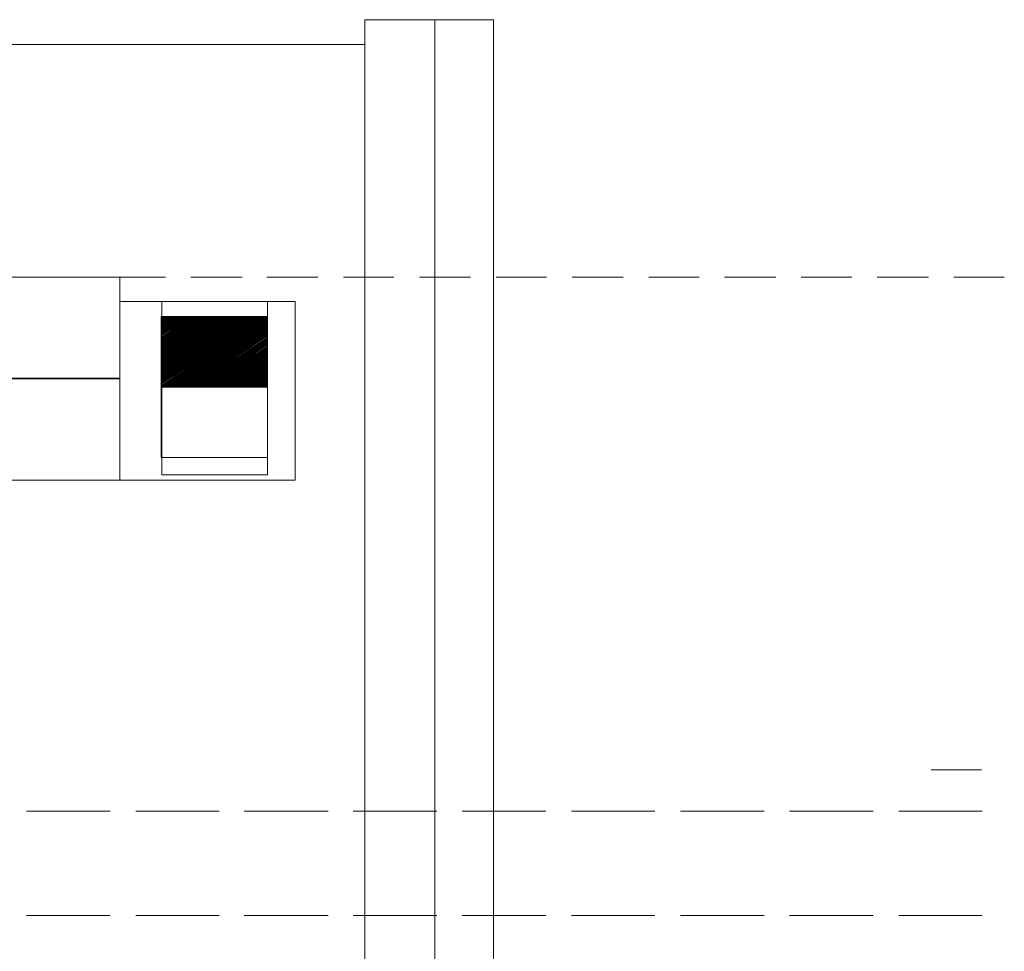
# Model space of a CAD drawing. Units: millimetres. Extents: x -1610 to 1183, y 235 to 1866.
# Drawn here: x 700 to 760, y 673 to 730 of the extents above; entities that cross this region are included whole.
import ezdxf

# ---------------------------------------------------------------- set-up
doc = ezdxf.new("R2010")
doc.units = ezdxf.units.MM

msp = doc.modelspace()

# ---------------------------------------------------------------- linework, layer by layer
at = {"lineweight": 15}
for p, q in [((720.804, 729.944), (728.693, 729.944)), ((720.804, 656.179), (720.804, 729.944)), ((725.088, 729.944), (725.088, 656.179)), ((728.693, 729.944), (728.693, 656.179)), ((720.804, 728.417), (675.756, 728.417)), ((705.745, 714.122), (477.198, 714.122)), ((705.745, 714.122), (477.198, 714.122)), ((703.879, 714.122), (700.74, 714.122)), ((703.879, 714.122), (700.74, 714.122)), ((708.545, 714.122), (705.406, 714.122)), ((708.545, 714.122), (705.406, 714.122)), ((705.745, 701.651), (705.745, 714.122)), ((705.745, 701.651), (705.745, 714.122)), ((713.253, 714.122), (710.114, 714.122)), ((713.253, 714.122), (710.114, 714.122)), ((717.919, 714.122), (714.78, 714.122)), ((717.919, 714.122), (714.78, 714.122)), ((722.585, 714.122), (719.489, 714.122)), ((722.585, 714.122), (719.489, 714.122)), ((727.293, 714.122), (724.155, 714.122)), ((727.293, 714.122), (724.155, 714.122)), ((731.959, 714.122), (728.863, 714.122)), ((731.959, 714.122), (728.863, 714.122)), ((736.668, 714.122), (733.529, 714.122)), ((736.668, 714.122), (733.529, 714.122)), ((741.334, 714.122), (738.237, 714.122)), ((741.334, 714.122), (738.237, 714.122)), ((746.042, 714.122), (742.903, 714.122)), ((746.042, 714.122), (742.903, 714.122)), ((750.708, 714.122), (747.612, 714.122)), ((750.708, 714.122), (747.612, 714.122)), ((755.416, 714.122), (752.278, 714.122)), ((755.416, 714.122), (752.278, 714.122)), ((760.082, 714.122), (756.986, 714.122)), ((760.082, 714.122), (756.986, 714.122)), ((705.745, 712.637), (716.519, 712.637)), ((716.519, 712.637), (705.745, 712.637)), ((708.333, 712.637), (708.333, 701.991)), ((714.823, 701.991), (714.823, 712.637)), ((716.519, 712.637), (716.519, 701.651)), ((716.519, 701.651), (716.519, 712.637)), ((714.823, 711.704), (708.29, 711.704)), ((708.29, 703.051), (708.29, 711.704)), ((714.823, 711.704), (708.29, 707.378)), ((714.738, 711.704), (708.29, 707.42)), ((708.29, 707.462), (714.653, 711.704)), ((714.611, 711.704), (708.29, 707.547)), ((708.29, 707.59), (714.526, 711.704)), ((714.441, 711.704), (708.29, 707.632)), ((708.29, 707.675), (714.356, 711.704)), ((714.271, 711.704), (708.29, 707.717)), ((708.29, 707.759), (714.229, 711.704)), ((714.144, 711.704), (708.29, 707.844)), ((708.29, 707.887), (714.059, 711.704)), ((713.974, 711.704), (708.29, 707.929)), ((708.29, 707.971), (713.932, 711.704)), ((713.847, 711.704), (708.29, 708.014)), ((708.29, 708.099), (713.762, 711.704)), ((713.677, 711.704), (708.29, 708.141)), ((708.29, 708.184), (713.593, 711.704)), ((713.55, 711.704), (708.29, 708.226)), ((708.29, 708.268), (713.465, 711.704)), ((713.38, 711.704), (708.29, 708.353)), ((708.29, 708.396), (713.296, 711.704)), ((713.211, 711.704), (708.29, 708.438)), ((708.29, 708.48), (713.168, 711.704)), ((713.084, 711.704), (708.29, 708.523)), ((708.29, 708.565), (712.999, 711.704)), ((712.914, 711.704), (708.29, 708.65)), ((708.29, 708.693), (712.829, 711.704)), ((712.787, 711.704), (708.29, 708.735)), ((708.29, 708.777), (712.702, 711.704)), ((712.617, 711.704), (708.29, 708.82)), ((708.29, 708.905), (712.532, 711.704)), ((712.447, 711.704), (708.29, 708.947)), ((708.29, 708.989), (712.405, 711.704)), ((712.32, 711.704), (708.29, 709.032)), ((708.29, 709.074), (712.235, 711.704)), ((712.15, 711.704), (708.29, 709.117)), ((708.29, 709.202), (712.108, 711.704)), ((712.023, 711.704), (708.29, 709.244)), ((708.29, 709.286), (711.938, 711.704)), ((711.853, 711.704), (708.29, 709.329)), ((708.29, 709.371), (711.769, 711.704)), ((711.726, 711.704), (708.29, 709.456)), ((708.29, 709.498), (711.641, 711.704)), ((711.556, 711.704), (708.29, 709.541)), ((708.29, 709.583), (711.472, 711.704)), ((711.387, 711.704), (708.29, 709.626)), ((708.29, 709.711), (711.344, 711.704)), ((711.26, 711.704), (708.29, 709.753)), ((708.29, 709.795), (711.175, 711.704)), ((711.09, 711.704), (708.29, 709.838)), ((708.29, 709.88), (711.005, 711.704)), ((710.963, 711.704), (708.29, 709.923)), ((708.29, 710.008), (710.878, 711.704)), ((710.793, 711.704), (708.29, 710.05)), ((708.29, 710.092), (710.708, 711.704)), ((710.666, 711.704), (708.29, 710.135)), ((708.29, 710.177), (710.581, 711.704)), ((710.496, 711.704), (708.29, 710.262)), ((708.29, 710.304), (710.411, 711.704)), ((710.326, 711.704), (708.29, 710.347)), ((708.29, 710.389), (710.284, 711.704)), ((710.199, 711.704), (708.29, 710.432)), ((708.29, 710.517), (710.114, 711.704)), ((710.029, 711.704), (708.29, 710.559)), ((708.29, 710.601), (709.945, 711.704)), ((709.902, 711.704), (708.29, 710.644)), ((708.29, 710.686), (709.817, 711.704)), ((709.733, 711.704), (708.29, 710.729)), ((708.29, 710.813), (709.648, 711.704)), ((709.563, 711.704), (708.29, 710.856)), ((708.29, 710.898), (709.52, 711.704)), ((709.436, 711.704), (708.29, 710.941)), ((708.29, 710.983), (709.351, 711.704)), ((709.266, 711.704), (708.29, 711.068)), ((708.29, 711.11), (709.223, 711.704)), ((709.139, 711.704), (708.29, 711.153)), ((708.29, 711.195), (709.054, 711.704)), ((708.969, 711.704), (708.29, 711.238)), ((708.29, 711.28), (708.884, 711.704)), ((708.842, 711.704), (708.29, 711.365)), ((708.29, 711.407), (708.757, 711.704)), ((708.672, 711.704), (708.29, 711.45)), ((708.29, 711.492), (708.587, 711.704)), ((708.502, 711.704), (708.29, 711.535)), ((708.29, 711.619), (708.46, 711.704)), ((708.375, 711.704), (708.29, 711.662)), ((708.29, 707.378), (708.29, 711.704)), ((708.29, 711.704), (714.823, 711.704)), ((714.823, 711.704), (708.29, 707.378)), ((708.29, 711.535), (708.29, 711.619)), ((708.29, 711.45), (708.29, 711.492)), ((708.29, 711.365), (708.29, 711.407)), ((708.46, 711.704), (708.375, 711.704)), ((714.823, 711.662), (708.375, 707.378)), ((708.46, 707.378), (714.823, 711.619)), ((708.587, 711.704), (708.502, 711.704)), ((714.823, 711.535), (708.502, 707.378)), ((708.587, 707.378), (714.823, 711.492)), ((708.757, 711.704), (708.672, 711.704)), ((714.823, 711.45), (708.672, 707.378)), ((708.757, 707.378), (714.823, 711.407)), ((708.884, 711.704), (708.842, 711.704)), ((714.823, 711.365), (708.842, 707.378)), ((709.054, 711.704), (708.969, 711.704)), ((709.223, 711.704), (709.139, 711.704)), ((709.351, 711.704), (709.266, 711.704)), ((709.52, 711.704), (709.436, 711.704)), ((709.648, 711.704), (709.563, 711.704)), ((709.817, 711.704), (709.733, 711.704)), ((709.945, 711.704), (709.902, 711.704)), ((710.114, 711.704), (710.029, 711.704)), ((710.284, 711.704), (710.199, 711.704)), ((710.411, 711.704), (710.326, 711.704)), ((710.581, 711.704), (710.496, 711.704)), ((710.708, 711.704), (710.666, 711.704)), ((710.878, 711.704), (710.793, 711.704)), ((711.005, 711.704), (710.963, 711.704)), ((711.175, 711.704), (711.09, 711.704)), ((711.344, 711.704), (711.26, 711.704)), ((711.472, 711.704), (711.387, 711.704)), ((711.641, 711.704), (711.556, 711.704)), ((711.769, 711.704), (711.726, 711.704)), ((711.938, 711.704), (711.853, 711.704)), ((712.108, 711.704), (712.023, 711.704)), ((712.235, 711.704), (712.15, 711.704)), ((712.405, 711.704), (712.32, 711.704)), ((712.532, 711.704), (712.447, 711.704)), ((712.702, 711.704), (712.617, 711.704)), ((712.829, 711.704), (712.787, 711.704)), ((712.999, 711.704), (712.914, 711.704)), ((713.168, 711.704), (713.084, 711.704)), ((713.296, 711.704), (713.211, 711.704)), ((713.465, 711.704), (713.38, 711.704)), ((713.593, 711.704), (713.55, 711.704)), ((713.762, 711.704), (713.677, 711.704)), ((713.932, 711.704), (713.847, 711.704)), ((714.059, 711.704), (713.974, 711.704)), ((714.229, 711.704), (714.144, 711.704)), ((714.356, 711.704), (714.271, 711.704)), ((714.526, 711.704), (714.441, 711.704)), ((714.653, 711.704), (714.611, 711.704)), ((714.823, 703.051), (714.823, 711.704)), ((714.823, 707.378), (714.823, 711.704)), ((714.823, 711.619), (714.823, 711.535)), ((714.823, 711.492), (714.823, 711.45)), ((714.823, 711.407), (714.823, 711.365)), ((708.29, 711.238), (708.29, 711.28)), ((708.29, 711.153), (708.29, 711.195)), ((708.29, 711.068), (708.29, 711.11)), ((708.29, 710.941), (708.29, 710.983)), ((708.29, 710.856), (708.29, 710.898)), ((708.29, 710.729), (708.29, 710.813)), ((708.884, 707.378), (714.823, 711.322)), ((714.823, 711.238), (708.969, 707.378)), ((709.054, 707.378), (714.823, 711.195)), ((714.823, 711.153), (709.139, 707.378)), ((709.181, 707.378), (714.823, 711.11)), ((714.823, 711.068), (709.266, 707.378)), ((709.351, 707.378), (714.823, 710.983)), ((714.823, 710.941), (709.436, 707.378)), ((709.52, 707.378), (714.823, 710.898)), ((714.823, 710.856), (709.563, 707.378)), ((709.648, 707.378), (714.823, 710.813)), ((714.823, 711.322), (714.823, 711.238)), ((714.823, 711.195), (714.823, 711.153)), ((714.823, 711.11), (714.823, 711.068)), ((714.823, 710.983), (714.823, 710.941)), ((714.823, 710.898), (714.823, 710.856)), ((714.823, 710.813), (714.823, 710.729)), ((708.29, 710.644), (708.29, 710.686)), ((708.29, 710.559), (708.29, 710.601)), ((708.29, 710.432), (708.29, 710.517)), ((708.29, 710.347), (708.29, 710.389)), ((708.29, 710.262), (708.29, 710.304)), ((708.29, 710.135), (708.29, 710.177)), ((714.823, 710.729), (709.733, 707.378)), ((709.817, 707.378), (714.823, 710.686)), ((714.823, 710.644), (709.902, 707.378)), ((709.945, 707.378), (714.823, 710.601)), ((714.823, 710.559), (710.029, 707.378)), ((710.114, 707.378), (714.823, 710.517)), ((714.823, 710.432), (710.199, 707.378)), ((710.284, 707.378), (714.823, 710.389)), ((714.823, 710.347), (710.326, 707.378)), ((710.411, 707.378), (714.823, 710.304)), ((714.823, 710.262), (710.496, 707.378)), ((710.581, 707.378), (714.823, 710.177)), ((714.823, 710.135), (710.666, 707.378)), ((714.823, 710.686), (714.823, 710.644)), ((714.823, 710.601), (714.823, 710.559)), ((714.823, 710.517), (714.823, 710.432)), ((714.823, 710.389), (714.823, 710.347)), ((714.823, 710.304), (714.823, 710.262)), ((714.823, 710.177), (714.823, 710.135)), ((708.29, 710.05), (708.29, 710.092)), ((708.29, 709.923), (708.29, 710.008)), ((708.29, 709.838), (708.29, 709.88)), ((708.29, 709.753), (708.29, 709.795)), ((708.29, 709.626), (708.29, 709.711)), ((708.29, 709.541), (708.29, 709.583)), ((710.708, 707.378), (714.823, 710.092)), ((714.823, 710.05), (710.793, 707.378)), ((710.878, 707.378), (714.823, 710.008)), ((714.823, 709.965), (710.963, 707.378)), ((711.005, 707.378), (714.823, 709.88)), ((714.823, 709.838), (711.09, 707.378)), ((711.175, 707.378), (714.823, 709.795)), ((714.823, 709.753), (711.26, 707.378)), ((711.344, 707.378), (714.823, 709.711)), ((714.823, 709.626), (711.387, 707.378)), ((711.472, 707.378), (714.823, 709.583)), ((714.823, 709.541), (711.556, 707.378)), ((714.823, 710.092), (714.823, 710.05)), ((714.823, 710.008), (714.823, 709.965)), ((714.823, 709.88), (714.823, 709.838)), ((714.823, 709.795), (714.823, 709.753)), ((714.823, 709.711), (714.823, 709.626)), ((714.823, 709.583), (714.823, 709.541)), ((708.29, 709.456), (708.29, 709.498)), ((708.29, 709.329), (708.29, 709.371)), ((708.29, 709.244), (708.29, 709.286)), ((708.29, 709.117), (708.29, 709.202)), ((708.29, 709.032), (708.29, 709.074)), ((708.29, 708.947), (708.29, 708.989)), ((711.641, 707.378), (714.823, 709.498)), ((714.823, 709.456), (711.726, 707.378)), ((711.769, 707.378), (714.823, 709.371)), ((714.823, 709.329), (711.853, 707.378)), ((711.938, 707.378), (714.823, 709.286)), ((714.823, 709.244), (712.023, 707.378)), ((712.108, 707.378), (714.823, 709.202)), ((714.823, 709.159), (712.15, 707.378)), ((712.235, 707.378), (714.823, 709.074)), ((714.823, 709.032), (712.32, 707.378)), ((712.405, 707.378), (714.823, 708.989)), ((714.823, 708.947), (712.447, 707.378)), ((714.823, 709.498), (714.823, 709.456)), ((714.823, 709.371), (714.823, 709.329)), ((714.823, 709.286), (714.823, 709.244)), ((714.823, 709.202), (714.823, 709.159)), ((714.823, 709.074), (714.823, 709.032)), ((714.823, 708.989), (714.823, 708.947)), ((708.29, 708.82), (708.29, 708.905)), ((708.29, 708.735), (708.29, 708.777)), ((708.29, 708.65), (708.29, 708.693)), ((708.29, 708.523), (708.29, 708.565)), ((708.29, 708.438), (708.29, 708.48)), ((708.29, 708.353), (708.29, 708.396)), ((712.532, 707.378), (714.823, 708.905)), ((714.823, 708.82), (712.617, 707.378)), ((712.702, 707.378), (714.823, 708.777)), ((714.823, 708.735), (712.787, 707.378)), ((712.829, 707.378), (714.823, 708.693)), ((714.823, 708.65), (712.914, 707.378)), ((712.999, 707.378), (714.823, 708.565)), ((714.823, 708.523), (713.084, 707.378)), ((713.168, 707.378), (714.823, 708.48)), ((714.823, 708.438), (713.211, 707.378)), ((713.296, 707.378), (714.823, 708.396)), ((714.823, 708.353), (713.38, 707.378)), ((714.823, 708.905), (714.823, 708.82)), ((714.823, 708.777), (714.823, 708.735)), ((714.823, 708.693), (714.823, 708.65)), ((714.823, 708.565), (714.823, 708.523)), ((714.823, 708.48), (714.823, 708.438)), ((714.823, 708.396), (714.823, 708.353)), ((705.745, 707.887), (477.198, 707.929)), ((705.745, 707.929), (629.563, 707.929)), ((708.29, 708.226), (708.29, 708.268)), ((708.29, 708.141), (708.29, 708.184)), ((708.29, 708.014), (708.29, 708.099)), ((708.29, 707.929), (708.29, 707.971)), ((708.29, 707.844), (708.29, 707.887)), ((708.29, 707.717), (708.29, 707.759)), ((713.465, 707.378), (714.823, 708.268)), ((714.823, 708.226), (713.55, 707.378)), ((713.593, 707.378), (714.823, 708.184)), ((714.823, 708.141), (713.677, 707.378)), ((713.762, 707.378), (714.823, 708.099)), ((714.823, 708.014), (713.847, 707.378)), ((713.889, 707.378), (714.823, 707.971)), ((714.823, 707.929), (713.974, 707.378)), ((714.059, 707.378), (714.823, 707.887)), ((714.823, 707.844), (714.144, 707.378)), ((714.229, 707.378), (714.823, 707.802)), ((714.823, 707.717), (714.271, 707.378)), ((714.823, 708.268), (714.823, 708.226)), ((714.823, 708.184), (714.823, 708.141)), ((714.823, 708.099), (714.823, 708.014)), ((714.823, 707.971), (714.823, 707.929)), ((714.823, 707.887), (714.823, 707.844)), ((714.823, 707.802), (714.823, 707.717)), ((708.29, 707.632), (708.29, 707.675)), ((708.29, 707.547), (708.29, 707.59)), ((708.29, 707.42), (708.29, 707.462)), ((708.29, 707.378), (714.823, 707.378)), ((708.29, 707.378), (714.823, 707.378)), ((708.375, 707.378), (708.46, 707.378)), ((708.502, 707.378), (708.587, 707.378)), ((708.672, 707.378), (708.757, 707.378)), ((708.842, 707.378), (708.884, 707.378)), ((708.969, 707.378), (709.054, 707.378)), ((709.139, 707.378), (709.181, 707.378)), ((709.266, 707.378), (709.351, 707.378)), ((709.436, 707.378), (709.52, 707.378)), ((709.563, 707.378), (709.648, 707.378)), ((709.733, 707.378), (709.817, 707.378)), ((709.902, 707.378), (709.945, 707.378)), ((710.029, 707.378), (710.114, 707.378)), ((710.199, 707.378), (710.284, 707.378)), ((710.326, 707.378), (710.411, 707.378)), ((710.496, 707.378), (710.581, 707.378)), ((710.666, 707.378), (710.708, 707.378)), ((710.793, 707.378), (710.878, 707.378)), ((710.963, 707.378), (711.005, 707.378)), ((711.09, 707.378), (711.175, 707.378)), ((711.26, 707.378), (711.344, 707.378)), ((711.387, 707.378), (711.472, 707.378)), ((711.556, 707.378), (711.641, 707.378)), ((711.726, 707.378), (711.769, 707.378)), ((711.853, 707.378), (711.938, 707.378)), ((712.023, 707.378), (712.108, 707.378)), ((712.15, 707.378), (712.235, 707.378)), ((712.32, 707.378), (712.405, 707.378)), ((712.447, 707.378), (712.532, 707.378)), ((712.617, 707.378), (712.702, 707.378)), ((712.787, 707.378), (712.829, 707.378)), ((712.914, 707.378), (712.999, 707.378)), ((713.084, 707.378), (713.168, 707.378)), ((713.211, 707.378), (713.296, 707.378)), ((713.38, 707.378), (713.465, 707.378)), ((713.55, 707.378), (713.593, 707.378)), ((713.677, 707.378), (713.762, 707.378)), ((713.847, 707.378), (713.889, 707.378)), ((713.974, 707.378), (714.059, 707.378)), ((714.144, 707.378), (714.229, 707.378)), ((714.271, 707.378), (714.356, 707.378)), ((714.356, 707.378), (714.823, 707.675)), ((714.823, 707.632), (714.441, 707.378)), ((714.441, 707.378), (714.526, 707.378)), ((714.526, 707.378), (714.823, 707.59)), ((714.823, 707.547), (714.611, 707.378)), ((714.611, 707.378), (714.653, 707.378)), ((714.653, 707.378), (714.823, 707.462)), ((714.823, 707.42), (714.738, 707.378)), ((714.823, 707.675), (714.823, 707.632)), ((714.823, 707.59), (714.823, 707.547)), ((714.823, 707.462), (714.823, 707.42)), ((708.29, 703.051), (714.823, 703.051)), ((708.333, 701.991), (714.823, 701.991)), ((477.41, 701.651), (716.519, 701.651)), ((677.325, 701.651), (716.519, 701.651)), ((758.683, 683.878), (755.586, 683.878)), ((702.564, 681.333), (700.019, 681.333)), ((705.151, 681.333), (702.564, 681.333)), ((709.266, 681.333), (706.721, 681.333)), ((711.853, 681.333), (709.266, 681.333)), ((715.968, 681.333), (713.38, 681.333)), ((718.555, 681.333), (715.968, 681.333)), ((722.67, 681.333), (720.082, 681.333)), ((725.215, 681.333), (722.67, 681.333)), ((729.372, 681.333), (726.784, 681.333)), ((731.917, 681.333), (729.372, 681.333)), ((736.074, 681.333), (733.486, 681.333)), ((738.619, 681.333), (736.074, 681.333)), ((742.776, 681.333), (740.189, 681.333)), ((745.321, 681.333), (742.776, 681.333)), ((749.478, 681.333), (746.891, 681.333)), ((752.023, 681.333), (749.478, 681.333)), ((756.138, 681.333), (753.593, 681.333)), ((758.725, 681.333), (756.138, 681.333)), ((702.564, 674.928), (700.019, 674.928)), ((705.151, 674.928), (702.564, 674.928)), ((709.266, 674.928), (706.721, 674.928)), ((711.853, 674.928), (709.266, 674.928)), ((715.968, 674.928), (713.38, 674.928)), ((718.555, 674.928), (715.968, 674.928)), ((722.67, 674.928), (720.082, 674.928)), ((725.215, 674.928), (722.67, 674.928)), ((729.372, 674.928), (726.784, 674.928)), ((731.917, 674.928), (729.372, 674.928)), ((736.074, 674.928), (733.486, 674.928)), ((738.619, 674.928), (736.074, 674.928)), ((742.776, 674.928), (740.189, 674.928)), ((745.321, 674.928), (742.776, 674.928)), ((749.478, 674.928), (746.891, 674.928)), ((752.023, 674.928), (749.478, 674.928)), ((756.138, 674.928), (753.593, 674.928)), ((758.725, 674.928), (756.138, 674.928))]:
    msp.add_line(p, q, dxfattribs=at)

doc.saveas('drawing.dxf')
